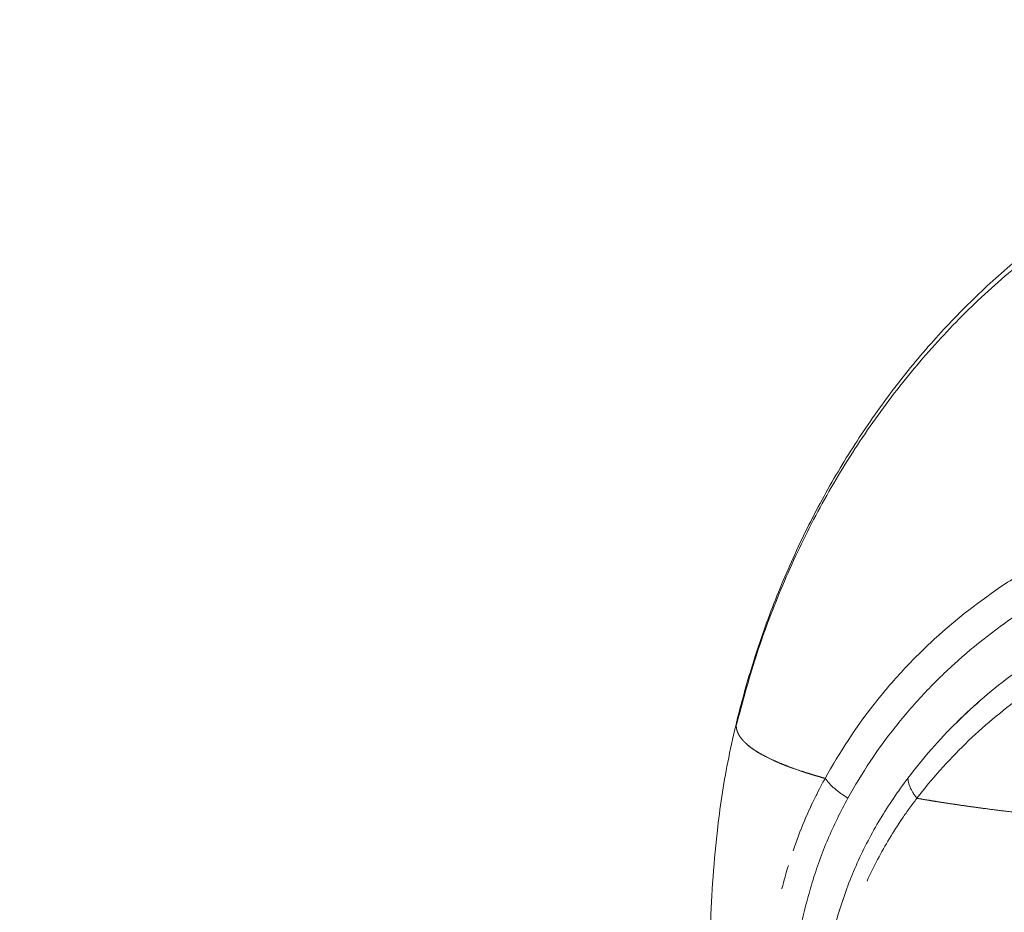
# Model space of a CAD drawing. Units: millimetres. Extents: x -1209 to 2038, y -2591 to 1491.
# Drawn here: x -250 to -80, y 124 to 278 of the extents above; entities that cross this region are included whole.
import ezdxf

# ---------------------------------------------------------------- set-up
doc = ezdxf.new("R2010")
doc.units = ezdxf.units.MM
doc.linetypes.add('HAGS', pattern=[2.5, 1.5, -1])
doc.layers.add('HAGS-PLAN', color=2, linetype='Continuous')
doc.styles.add('HAGS-DIM', font='txt.shx', dxfattribs={"height": 200})
doc.dimstyles.new('HAGS-DIM2', dxfattribs={"dimtxt": 200, "dimasz": 250, "dimexe": 200, "dimexo": 500, "dimgap": 50, "dimtad": 0, "dimdec": 1, "dimlfac": 0.001, "dimzin": 0, "dimdsep": 46, "dimtxsty": 'HAGS-DIM', "dimblk1": 'CLOSED', "dimblk2": 'CLOSED', "dimsah": 1, "dimcen": 2.5, "dimse1": 1, "dimse2": 1, "dimclrd": 2, "dimclre": 2, "dimclrt": 7, "dimadec": 0, "dimazin": 0, "dimtfac": 1, "dimtdec": 4, "dimtix": 1, "dimtmove": 0, "dimatfit": 3, "dimldrblk": 'CLOSED', "dimfxl": 1, "dimtolj": 1, "dimtzin": 0, "dimarcsym": 0})

# ---------------------------------------------------------------- blocks, each defined once
blk = doc.blocks.new('_CLOSED')
at = {"color": 0, "linetype": 'ByBlock'}
for p, q in [((-1, 0.16667), (0, 0)), ((-1, 0.16667), (-1, -0.16667)), ((0, 0), (-1, -0.16667)), ((0, 0), (-1, 0))]:
    blk.add_line(p, q, dxfattribs=at)
blk = doc.blocks.new('*D6')
at = {"color": 2, "linetype": 'HAGS', "lineweight": -2, "transparency": 16777216}
for p, q in [((-950, -2046.62), (-268.7, -2046.62)), ((950, -2046.62), (231.3, -2046.62))]:
    blk.add_line(p, q, dxfattribs=at)
at = {"layer": 'Defpoints', "color": 0, "linetype": 'HAGS', "transparency": 16777216}
for p in [(-1200, 491.29, 39), (1200, 491.29, 39), (1200, -2046.62)]:
    blk.add_point(p, dxfattribs=at)
at = {"color": 2, "linetype": 'HAGS', "lineweight": -2, "transparency": 16777216, "xscale": 250, "yscale": 250, "zscale": 250, "rotation": 180}
blk.add_blockref('_CLOSED', (-1200, -2046.62), dxfattribs=at)
at = {"color": 2, "linetype": 'HAGS', "lineweight": -2, "transparency": 16777216, "xscale": 250, "yscale": 250, "zscale": 250}
blk.add_blockref('_CLOSED', (1200, -2046.62), dxfattribs=at)
at = {"color": 7, "linetype": 'HAGS', "transparency": 16777216, "insert": (-18.7, -2046.62), "char_height": 200, "attachment_point": 5, "style": 'HAGS-DIM'}
blk.add_mtext('\\A1;2.4', dxfattribs=at)

msp = doc.modelspace()

# ---------------------------------------------------------------- linework, layer by layer
at = {"layer": 'HAGS-PLAN', "color": 2, "linetype": 'Continuous', "lineweight": 0}
for points, degree, knots in [([(-126, 156.82), (-125.22, 160.04), (-124.33, 163.24), (-122.22, 170.05), (-120.96, 173.66), (-118.19, 180.75), (-116.69, 184.23), (-113.46, 191.03), (-111.73, 194.36), (-108.05, 200.83), (-106.1, 203.99), (-102.01, 210.09), (-99.86, 213.05), (-95.38, 218.76), (-93.05, 221.51), (-88.22, 226.77), (-85.72, 229.3), (-80.58, 234.1), (-77.94, 236.38), (-72.52, 240.7), (-69.74, 242.74), (-64.08, 246.55), (-61.2, 248.33), (-55.34, 251.63), (-52.36, 253.15), (-46.33, 255.92), (-43.28, 257.17), (-37.12, 259.4), (-34, 260.39), (-27.75, 262.09), (-24.6, 262.8), (-18.27, 263.96), (-15.1, 264.41), (-8.74, 265.03), (-5.56, 265.21), (-1.85, 265.26), (-1.32, 265.26), (-0.8, 265.26)], 3, [0, 0, 0, 0, 10.004536, 10.004536, 21.521286, 21.521286, 32.937925, 32.937925, 44.230017, 44.230017, 55.381307, 55.381307, 66.379025, 66.379025, 77.214185, 77.214185, 87.881787, 87.881787, 98.380905, 98.380905, 108.714664, 108.714664, 118.890104, 118.890104, 128.917945, 128.917945, 138.812262, 138.812262, 148.590083, 148.590083, 158.270937, 158.270937, 167.876354, 167.876354, 177.42934, 177.42934, 179.004671, 179.004671, 179.004671, 179.004671]), ([(-110.72, 146.97), (-108.24, 151.47), (-105.43, 155.74), (-101.46, 160.8), (-100.64, 161.8), (-98.97, 163.76), (-98.11, 164.72), (-95.49, 167.54), (-93.67, 169.35), (-87.98, 174.55), (-83.91, 177.72), (-77.36, 182.08), (-75.1, 183.46), (-71.6, 185.43), (-70.42, 186.07), (-68.04, 187.3), (-66.83, 187.89), (-60.77, 190.77), (-55.74, 192.75), (-47.96, 195.29), (-45.32, 196.06), (-39.97, 197.47), (-37.25, 198.1), (-28.98, 199.79), (-23.41, 200.61), (-12.18, 201.71), (-6.51, 201.99), (-0.8, 201.99)], 3, [0, 0, 0, 0, 0.0171032, 0.0171032, 0.0213789, 0.0213789, 0.0256547, 0.0256547, 0.0342063, 0.0342063, 0.0513095, 0.0513095, 0.059861, 0.059861, 0.0641368, 0.0641368, 0.0684126, 0.0684126, 0.0855158, 0.0855158, 0.0940673, 0.0940673, 0.1026189, 0.1026189, 0.1197221, 0.1197221, 0.1368252, 0.1368252, 0.1368252, 0.1368252]), ([(-102.26, 159.79), (-102.26, 159.79), (-102.25, 159.79), (-101.46, 160.8), (-100.64, 161.8), (-98.97, 163.76), (-98.11, 164.72), (-95.49, 167.54), (-93.67, 169.35), (-87.98, 174.55), (-83.91, 177.72), (-77.36, 182.08), (-75.1, 183.46), (-71.6, 185.43), (-70.42, 186.07), (-68.04, 187.3), (-66.83, 187.89), (-60.77, 190.77), (-55.74, 192.75), (-47.96, 195.29), (-45.32, 196.06), (-39.97, 197.47), (-37.25, 198.1), (-28.98, 199.79), (-23.41, 200.61), (-12.18, 201.71), (-6.51, 201.99), (-0.8, 201.99)], 3, [0.0170989, 0.0170989, 0.0170989, 0.0170989, 0.0171032, 0.0171032, 0.0213789, 0.0213789, 0.0256547, 0.0256547, 0.0342063, 0.0342063, 0.0513095, 0.0513095, 0.059861, 0.059861, 0.0641368, 0.0641368, 0.0684126, 0.0684126, 0.0855158, 0.0855158, 0.0940673, 0.0940673, 0.1026189, 0.1026189, 0.1197221, 0.1197221, 0.1368252, 0.1368252, 0.1368252, 0.1368252]), ([(-0.8, 196.35), (-6.29, 196.35), (-11.73, 196.09), (-22.52, 195.04), (-27.87, 194.25), (-34.49, 192.91), (-35.81, 192.62), (-38.42, 192.02), (-39.72, 191.7), (-43.58, 190.69), (-46.12, 189.95), (-53.61, 187.53), (-58.45, 185.63), (-64.3, 182.88), (-65.46, 182.31), (-67.76, 181.13), (-68.9, 180.51), (-72.27, 178.63), (-74.45, 177.3), (-80.78, 173.12), (-84.73, 170.07), (-90.23, 165.07), (-91.99, 163.34), (-94.53, 160.62), (-95.36, 159.7), (-96.98, 157.82), (-97.78, 156.86), (-101.63, 152), (-104.38, 147.89), (-106.77, 143.55)], 3, [0, 0, 0, 0, 0.0163209, 0.0163209, 0.0326418, 0.0326418, 0.0367221, 0.0367221, 0.0408023, 0.0408023, 0.0489628, 0.0489628, 0.0652837, 0.0652837, 0.0693639, 0.0693639, 0.0734441, 0.0734441, 0.0816046, 0.0816046, 0.0979255, 0.0979255, 0.106086, 0.106086, 0.1101662, 0.1101662, 0.1142465, 0.1142465, 0.1305674, 0.1305674, 0.1305674, 0.1305674]), ([(-0.8, 196.35), (-6.29, 196.35), (-11.73, 196.09), (-22.52, 195.04), (-27.87, 194.25), (-34.49, 192.91), (-35.81, 192.62), (-38.42, 192.02), (-39.72, 191.7), (-43.58, 190.69), (-46.12, 189.95), (-53.61, 187.53), (-58.45, 185.63), (-64.3, 182.88), (-65.46, 182.31), (-67.76, 181.13), (-68.9, 180.51), (-72.27, 178.63), (-74.45, 177.3), (-80.78, 173.12), (-84.73, 170.07), (-90.23, 165.07), (-91.99, 163.34), (-94.53, 160.62), (-95.36, 159.7), (-96.98, 157.82), (-97.78, 156.86), (-98.55, 155.88), (-98.56, 155.87), (-98.56, 155.87)], 3, [0, 0, 0, 0, 0.0163209, 0.0163209, 0.0326418, 0.0326418, 0.0367221, 0.0367221, 0.0408023, 0.0408023, 0.0489628, 0.0489628, 0.0652837, 0.0652837, 0.0693639, 0.0693639, 0.0734441, 0.0734441, 0.0816046, 0.0816046, 0.0979255, 0.0979255, 0.106086, 0.106086, 0.1101662, 0.1101662, 0.1142465, 0.1142465, 0.1142738, 0.1142738, 0.1142738, 0.1142738]), ([(-0.8, 182.93), (-5.42, 182.93), (-10, 182.74), (-19.08, 181.98), (-23.58, 181.4), (-30.26, 180.24), (-32.47, 179.8), (-36.88, 178.82), (-39.08, 178.28), (-45.62, 176.48), (-49.84, 175.08), (-58.01, 171.87), (-61.95, 170.05), (-67.64, 166.98), (-69.5, 165.9), (-72.24, 164.18), (-73.14, 163.6), (-74.93, 162.39), (-75.82, 161.77), (-78.43, 159.88), (-80.12, 158.57), (-83.37, 155.84), (-84.94, 154.42), (-87.96, 151.48), (-89.42, 149.96), (-92.21, 146.82), (-93.55, 145.2), (-94.84, 143.53)], 3, [0, 0, 0, 0, 0.0136793, 0.0136793, 0.0273587, 0.0273587, 0.0341983, 0.0341983, 0.041038, 0.041038, 0.0547173, 0.0547173, 0.0683967, 0.0683967, 0.0752363, 0.0752363, 0.0786562, 0.0786562, 0.082076, 0.082076, 0.0889157, 0.0889157, 0.0957553, 0.0957553, 0.102595, 0.102595, 0.1094347, 0.1094347, 0.1094347, 0.1094347]), ([(-65.73, 168.01), (-65.73, 168), (-65.74, 168), (-67.64, 166.98), (-69.5, 165.9), (-72.24, 164.18), (-73.14, 163.6), (-74.93, 162.39), (-75.82, 161.77), (-78.43, 159.88), (-80.12, 158.57), (-83.37, 155.84), (-84.94, 154.42), (-87.96, 151.48), (-89.42, 149.96), (-92.21, 146.82), (-93.55, 145.2), (-94.84, 143.53)], 3, [0.06838245, 0.06838245, 0.06838245, 0.06838245, 0.06839666, 0.06839666, 0.07523633, 0.07523633, 0.07865616, 0.07865616, 0.08207599, 0.08207599, 0.08891566, 0.08891566, 0.09575532, 0.09575532, 0.10259499, 0.10259499, 0.10943466, 0.10943466, 0.10943466, 0.10943466]), ([(-87.92, 156.69), (-86.41, 158.18), (-84.84, 159.62), (-81.57, 162.41), (-79.87, 163.76), (-77.27, 165.68), (-76.41, 166.28), (-75.55, 166.88)], 3, [0.01406167, 0.01406167, 0.01406167, 0.01406167, 0.02102115, 0.02102115, 0.02802821, 0.02802821, 0.03138127, 0.03138127, 0.03138127, 0.03138127]), ([(-96.38, 147.03), (-95.09, 148.74), (-93.74, 150.39), (-90.93, 153.6), (-89.47, 155.16), (-86.43, 158.16), (-84.85, 159.61), (-83.21, 161.01)], 3, [0, 0, 0, 0, 0.00700705, 0.00700705, 0.0140141, 0.0140141, 0.02102115, 0.02102115, 0.02102115, 0.02102115]), ([(-130.2, 87.38), (-130.33, 90.66), (-130.44, 93.94), (-130.74, 105.22), (-130.82, 113.24), (-130.36, 127.04), (-129.98, 132.83), (-128.82, 142.6), (-128.2, 146.58), (-126.98, 152.64), (-126.51, 154.74), (-126, 156.82)], 3, [0, 0, 0, 0, 10.000192, 10.000192, 34.385588, 34.385588, 51.908242, 51.908242, 64.033525, 64.033525, 70.5071, 70.5071, 70.5071, 70.5071]), ([(-126.09, 156.11), (-126.09, 156.11), (-126.09, 156.11), (-126.09, 156.11), (-126.09, 156.11), (-126.09, 156.25), (-126.08, 156.39), (-126.07, 156.53), (-126.04, 156.68), (-126, 156.82)], 5, [0.249994612, 0.249994612, 0.249994612, 0.249994612, 0.249994612, 0.249994612, 0.25, 0.25, 0.25, 0.25, 0.259122381, 0.259122381, 0.259122381, 0.259122381, 0.259122381, 0.259122381]), ([(-112.43, 147.46), (-112.63, 147.52), (-112.83, 147.59), (-113.03, 147.65), (-113.23, 147.71), (-114.41, 148.07), (-115.34, 148.38), (-116.21, 148.69), (-117.84, 149.29), (-119.25, 149.89), (-119.91, 150.19), (-120.52, 150.49), (-121.64, 151.07), (-122.16, 151.36), (-122.63, 151.65), (-123.48, 152.22), (-124.17, 152.77), (-124.48, 153.05), (-124.75, 153.32), (-125.22, 153.85), (-125.42, 154.12), (-125.59, 154.38), (-125.79, 154.76), (-125.93, 155.14), (-125.97, 155.26), (-126.04, 155.51), (-126.07, 155.75), (-126.09, 155.87), (-126.09, 155.99), (-126.09, 156.11)], 5, [0.15317883, 0.15317883, 0.15317883, 0.15317883, 0.15317883, 0.15317883, 0.15625, 0.15625, 0.15625, 0.15625, 0.171875, 0.171875, 0.171875, 0.1875, 0.1875, 0.1875, 0.1875, 0.203125, 0.203125, 0.203125, 0.21875, 0.21875, 0.21875, 0.21875, 0.234375, 0.234375, 0.234375, 0.2421875, 0.2421875, 0.2421875, 0.24999461, 0.24999461, 0.24999461, 0.24999461, 0.24999461, 0.24999461]), ([(-110.72, 146.97), (-111.29, 147.13), (-111.85, 147.29), (-112.39, 147.45), (-112.91, 147.61), (-114.41, 148.07), (-115.34, 148.38), (-116.21, 148.69), (-117.84, 149.29), (-119.25, 149.89), (-119.91, 150.19), (-120.52, 150.49), (-121.64, 151.07), (-122.16, 151.36), (-122.63, 151.65), (-123.48, 152.22), (-124.17, 152.77), (-124.48, 153.05), (-124.75, 153.32), (-125.22, 153.85), (-125.42, 154.12), (-125.59, 154.38), (-125.79, 154.76), (-125.93, 155.14), (-125.97, 155.26), (-126.04, 155.51), (-126.07, 155.75), (-126.09, 155.87), (-126.09, 155.99), (-126.09, 156.11)], 5, [0.1481985, 0.1481985, 0.1481985, 0.1481985, 0.1481985, 0.1481985, 0.15625, 0.15625, 0.15625, 0.15625, 0.171875, 0.171875, 0.171875, 0.1875, 0.1875, 0.1875, 0.1875, 0.203125, 0.203125, 0.203125, 0.21875, 0.21875, 0.21875, 0.21875, 0.234375, 0.234375, 0.234375, 0.2421875, 0.2421875, 0.2421875, 0.2499946, 0.2499946, 0.2499946, 0.2499946, 0.2499946, 0.2499946]), ([(-114.28, 139.65), (-113.76, 140.9), (-113.2, 142.12), (-112.31, 143.95), (-112, 144.56), (-111.53, 145.47), (-111.37, 145.77), (-111.05, 146.37), (-110.88, 146.67), (-110.72, 146.97)], 3, [0.063845392, 0.063845392, 0.063845392, 0.063845392, 0.068355697, 0.068355697, 0.070634222, 0.070634222, 0.071773485, 0.071773485, 0.072912747, 0.072912747, 0.072912747, 0.072912747]), ([(-112.62, 105.86), (-112.53, 106.35), (-112.44, 106.84), (-112.06, 108.77), (-111.76, 110.21), (-111.13, 113.07), (-110.81, 114.5), (-110.13, 117.34), (-109.77, 118.76), (-109.01, 121.57), (-108.61, 122.96), (-107.75, 125.71), (-107.28, 127.07), (-106.28, 129.74), (-105.74, 131.05), (-103.99, 134.94), (-102.67, 137.45), (-99.73, 142.34), (-98.12, 144.71), (-96.38, 147.03)], 3, [0.02704794, 0.02704794, 0.02704794, 0.02704794, 0.02864997, 0.02864997, 0.03342497, 0.03342497, 0.03819996, 0.03819996, 0.04297496, 0.04297496, 0.04774996, 0.04774996, 0.05252495, 0.05252495, 0.05729995, 0.05729995, 0.06684994, 0.06684994, 0.07639993, 0.07639993, 0.07639993, 0.07639993]), ([(-110.72, 146.97), (-110.3, 146.39), (-109.73, 145.78), (-108.38, 144.62), (-107.6, 144.05), (-106.77, 143.55)], 3, [0, 0, 0, 0, 0.5, 0.5, 1, 1, 1, 1]), ([(-108.33, 123.85), (-108.28, 124.01), (-108.23, 124.17), (-107.75, 125.71), (-107.28, 127.07), (-106.28, 129.74), (-105.74, 131.05), (-103.99, 134.94), (-102.67, 137.45), (-99.73, 142.34), (-98.12, 144.71), (-96.38, 147.03)], 3, [0.04719197, 0.04719197, 0.04719197, 0.04719197, 0.04774996, 0.04774996, 0.05252495, 0.05252495, 0.05729995, 0.05729995, 0.06684994, 0.06684994, 0.07639993, 0.07639993, 0.07639993, 0.07639993]), ([(-96.38, 147.03), (-96.4, 146.57), (-96.28, 146.03), (-95.76, 144.83), (-95.35, 144.19), (-94.84, 143.53)], 3, [0, 0, 0, 0, 0.5, 0.5, 1, 1, 1, 1]), ([(-116.26, 134.45), (-115.67, 136.19), (-115.02, 137.92), (-113.77, 140.87), (-113.2, 142.11), (-112.32, 143.92), (-112.03, 144.5), (-111.73, 145.08)], 3, [0.05764504, 0.05764504, 0.05764504, 0.05764504, 0.06379865, 0.06379865, 0.0683557, 0.0683557, 0.07052628, 0.07052628, 0.07052628, 0.07052628]), ([(-106.77, 143.55), (-108.05, 141.23), (-109.21, 138.85), (-110.76, 135.21), (-111.24, 133.98), (-112.14, 131.49), (-112.55, 130.23), (-113.33, 127.69), (-113.69, 126.41), (-114.37, 123.82), (-114.69, 122.52), (-115.29, 119.91), (-115.58, 118.6), (-116.12, 115.97), (-116.39, 114.65), (-117.14, 110.66), (-117.59, 107.99), (-118.38, 102.6), (-118.72, 99.89), (-119.27, 94.45), (-119.49, 91.71), (-119.82, 86.2), (-119.93, 83.44), (-120.01, 80.66)], 3, [0, 0, 0, 0, 0.00878662, 0.00878662, 0.01317993, 0.01317993, 0.01757325, 0.01757325, 0.02196656, 0.02196656, 0.02635987, 0.02635987, 0.03075318, 0.03075318, 0.03514649, 0.03514649, 0.04393311, 0.04393311, 0.05271974, 0.05271974, 0.06150636, 0.06150636, 0.07029298, 0.07029298, 0.07029298, 0.07029298]), ([(-106.77, 143.55), (-108.05, 141.23), (-109.21, 138.85), (-110.76, 135.21), (-111.24, 133.98), (-112.14, 131.49), (-112.55, 130.23), (-113.33, 127.69), (-113.69, 126.41), (-114.37, 123.82), (-114.69, 122.52), (-115.29, 119.91), (-115.58, 118.6), (-116.12, 115.97), (-116.39, 114.65), (-117.14, 110.66), (-117.59, 107.99), (-118.38, 102.6), (-118.72, 99.89), (-119.27, 94.45), (-119.49, 91.71), (-119.82, 86.2), (-119.93, 83.44), (-120.01, 80.66)], 3, [0, 0, 0, 0, 0.00878662, 0.00878662, 0.01317993, 0.01317993, 0.01757325, 0.01757325, 0.02196656, 0.02196656, 0.02635987, 0.02635987, 0.03075318, 0.03075318, 0.03514649, 0.03514649, 0.04393311, 0.04393311, 0.05271974, 0.05271974, 0.06150636, 0.06150636, 0.07029298, 0.07029298, 0.07029298, 0.07029298]), ([(-94.84, 143.53), (-94.89, 143.46), (-94.94, 143.39), (-95.05, 143.25), (-95.21, 143.03), (-95.58, 142.54), (-95.9, 142.11), (-96.52, 141.26), (-96.92, 140.68), (-98.11, 138.94), (-98.86, 137.76), (-100.3, 135.38), (-100.99, 134.17), (-102.28, 131.71), (-102.89, 130.47), (-103.47, 129.21), (-103.47, 129.2), (-103.47, 129.2)], 3, [-0.00000006, -0.00000006, -0.00000006, -0.00000006, 0.00028745, 0.00028745, 0.00057496, 0.00114997, 0.0023, 0.0023, 0.00460007, 0.00460007, 0.00920019, 0.00920019, 0.01380032, 0.01380032, 0.01840045, 0.01840045, 0.01841606, 0.01841606, 0.01841606, 0.01841606]), ([(-94.84, 143.53), (-94.89, 143.46), (-94.94, 143.39), (-95.05, 143.25), (-95.21, 143.03), (-95.58, 142.54), (-95.9, 142.11), (-96.52, 141.26), (-96.92, 140.68), (-97.55, 139.75), (-97.78, 139.41), (-98.01, 139.06)], 3, [-0.00000006, -0.00000006, -0.00000006, -0.00000006, 0.000287448, 0.000287448, 0.000574956, 0.001149972, 0.002300004, 0.002300004, 0.004600067, 0.004600067, 0.005969458, 0.005969458, 0.005969458, 0.005969458]), ([(-0.8, 137.07), (-2.37, 137.07), (-3.94, 137.07), (-5.5, 137.08), (-7.07, 137.09), (-10.19, 137.12), (-11.75, 137.14), (-13.3, 137.16), (-14.85, 137.19), (-19.5, 137.28), (-22.58, 137.35), (-25.63, 137.44), (-28.66, 137.54), (-37.62, 137.88), (-43.46, 138.17), (-49.12, 138.51), (-54.56, 138.89), (-64.97, 139.73), (-69.92, 140.19), (-74.62, 140.69), (-81.77, 141.54), (-88.17, 142.45), (-90.5, 142.8), (-92.72, 143.16), (-94.84, 143.53)], 5, [0, 0, 0, 0, 0, 0, 0.0078125, 0.0078125, 0.0078125, 0.0078125, 0.015625, 0.015625, 0.015625, 0.015625, 0.03125, 0.03125, 0.03125, 0.03125, 0.0625, 0.0625, 0.0625, 0.0625, 0.09375, 0.09375, 0.09375, 0.1129735, 0.1129735, 0.1129735, 0.1129735, 0.1129735, 0.1129735]), ([(-82.96, 141.73), (-83, 141.74), (-83.05, 141.75), (-83.09, 141.75), (-85.11, 142.02), (-87.07, 142.29), (-88.91, 142.56), (-90.68, 142.84), (-92.4, 143.12)], 5, [0.09340274, 0.09340274, 0.09340274, 0.09340274, 0.09340274, 0.09340274, 0.09375, 0.09375, 0.09375, 0.10864158, 0.10864158, 0.10864158, 0.10864158, 0.10864158, 0.10864158]), ([(-118.2, 127.89), (-118.19, 127.9), (-118.19, 127.92), (-117.84, 129.26), (-117.48, 130.59), (-117.08, 131.91), (-117.08, 131.91), (-117.08, 131.91)], 3, [0.05008506, 0.05008506, 0.05008506, 0.05008506, 0.050127495, 0.050127495, 0.054684546, 0.054684546, 0.054689488, 0.054689488, 0.054689488, 0.054689488]), ([(-118.2, 127.89), (-118.19, 127.9), (-118.19, 127.92), (-117.84, 129.26), (-117.48, 130.59), (-117.08, 131.91), (-117.08, 131.91), (-117.07, 131.91)], 3, [0.050084101, 0.050084101, 0.050084101, 0.050084101, 0.050127495, 0.050127495, 0.054684546, 0.054684546, 0.054695037, 0.054695037, 0.054695037, 0.054695037])]:
    msp.add_open_spline(points, degree=degree, knots=knots, dxfattribs=at)
msp.add_rational_spline([(-126.09, 156.11), (-99.71, 263.94), (-0.8, 263.94)], [0.912860368509, 0.76035840237, 1], degree=2, dxfattribs=at)
msp.add_rational_spline([(-126.09, 156.11), (-99.71, 263.94), (-0.8, 263.94)], [0.912860368509, 0.76035840237, 1], degree=2, dxfattribs=at)
msp.add_open_spline([(-96.38, 147.03), (-95.09, 148.73), (-93.74, 150.39), (-92.34, 151.99)], degree=3, dxfattribs=at)

# ---------------------------------------------------------------- dimensions: what is measured, and where the dimension line sits
at = {"linetype": 'HAGS'}
dim = msp.add_linear_dim(base=(1200, -2046.62), p1=(-1200, 491.29, 39), p2=(1200, 491.29, 39), dimstyle='HAGS-DIM2', dxfattribs=at)
dim.commit()
dim.dimension.update_dxf_attribs({"geometry": '*D6', "text_midpoint": (-18.7, -2046.62), "dimtype": 160})

doc.saveas('drawing.dxf')
